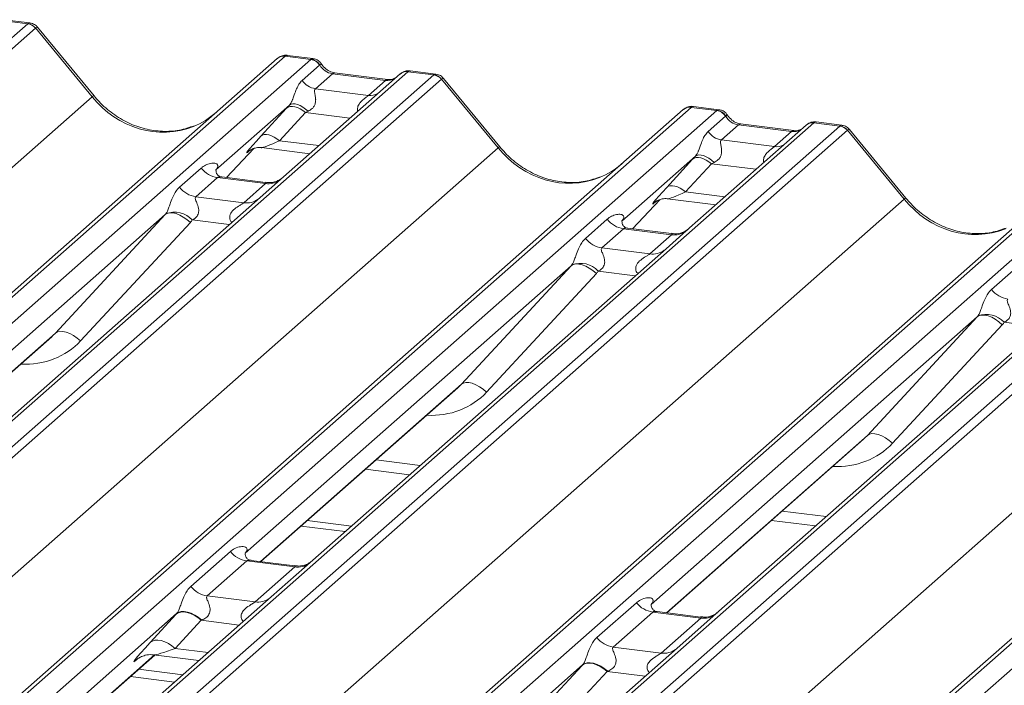
# Model space of a CAD drawing. Units: millimetres. Extents: x 5 to 415, y 5 to 292.
# Drawn here: x 308 to 315, y 132 to 137 of the extents above; entities that cross this region are included whole.
import ezdxf

# ---------------------------------------------------------------- set-up
doc = ezdxf.new("R2010")
doc.units = ezdxf.units.MM
doc.layers.add('SLD-0', color=179, linetype='Continuous')

msp = doc.modelspace()

# ---------------------------------------------------------------- linework, layer by layer
at = {"layer": 'SLD-0', "color": 179, "linetype": 'Continuous', "lineweight": 18}
for p, q in [((296.14567, 126.5432), (307.84232, 136.85868)), ((307.84232, 136.85868), (307.66639, 136.88084)), ((307.85687, 136.86466), (307.68197, 136.88669)), ((307.89524, 136.82992), (296.19858, 126.51444)), ((308.28113, 136.36109), (307.89569, 136.83028)), ((308.29448, 136.36727), (307.90992, 136.83539)), ((297.84803, 126.30663), (309.54468, 136.62211)), ((309.5976, 136.63753), (297.90094, 126.32205)), ((298.07688, 126.29989), (309.77353, 136.61537)), ((309.54468, 136.62211), (309.5451, 136.62248)), ((309.77353, 136.61537), (309.5976, 136.63753)), ((309.78795, 136.62136), (309.61305, 136.6434)), ((309.77353, 136.61537), (309.77533, 136.61683)), ((310.43522, 136.532), (298.73856, 126.21652)), ((310.3823, 136.51658), (309.58728, 135.81544)), ((309.71422, 136.47255), (309.8334, 136.57766)), ((309.92022, 136.51846), (309.80402, 136.41598)), ((309.834, 136.57816), (309.8334, 136.57766)), ((310.28258, 136.47281), (309.92022, 136.51846)), ((310.29758, 136.47873), (309.93522, 136.52439)), ((309.93602, 136.52426), (309.93522, 136.52439)), ((310.384, 136.518), (310.38128, 136.51567)), ((310.43697, 136.53348), (310.43522, 136.532)), ((310.61115, 136.50984), (310.43522, 136.532)), ((310.6257, 136.51582), (310.45079, 136.53785)), ((298.91449, 126.19436), (310.61115, 136.50984)), ((310.66406, 136.48108), (298.96741, 126.1656)), ((310.16637, 136.37033), (310.28258, 136.47281)), ((310.29758, 136.47873), (310.29651, 136.47883)), ((311.04996, 136.01225), (310.66452, 136.48144)), ((311.06331, 136.01843), (310.67875, 136.48655)), ((309.80402, 136.41598), (310.16637, 136.37033)), ((296.59998, 126.05929), (308.28113, 136.36109)), ((300.61685, 125.95779), (312.31351, 136.27327)), ((312.36642, 136.28869), (300.66977, 125.97321)), ((300.8457, 125.95105), (312.54236, 136.26653)), ((309.62688, 136.30435), (309.12552, 135.86219)), ((309.4317, 136.09204), (309.60815, 136.28406)), ((309.73615, 136.2533), (309.5597, 136.06128)), ((309.61881, 136.29101), (309.60815, 136.28406)), ((309.63204, 136.29487), (309.61881, 136.29101)), ((309.63702, 136.31039), (309.62688, 136.30435)), ((309.64739, 136.2955), (309.63204, 136.29487)), ((309.64998, 136.31308), (309.63702, 136.31039)), ((309.66435, 136.29288), (309.64739, 136.2955)), ((309.6653, 136.31234), (309.64998, 136.31308)), ((309.68232, 136.2871), (309.66435, 136.29288)), ((309.68239, 136.30817), (309.6653, 136.31234)), ((309.70069, 136.27837), (309.68232, 136.2871)), ((309.70062, 136.30075), (309.68239, 136.30817)), ((309.7193, 136.29034), (309.70062, 136.30075)), ((309.71884, 136.26697), (309.70069, 136.27837)), ((309.73615, 136.2533), (309.71884, 136.26697)), ((309.73775, 136.27733), (309.7193, 136.29034)), ((309.75527, 136.26222), (309.73775, 136.27733)), ((312.31351, 136.27327), (312.31393, 136.27364)), ((312.54236, 136.26653), (312.36642, 136.28869)), ((312.55678, 136.27252), (312.38187, 136.29456)), ((312.54236, 136.26653), (312.54416, 136.26799)), ((313.20404, 136.18316), (301.50739, 125.86768)), ((312.48304, 136.12371), (312.60222, 136.22882)), ((312.60283, 136.22932), (312.60222, 136.22882)), ((313.2058, 136.18464), (313.20404, 136.18316)), ((313.37998, 136.161), (313.20404, 136.18316)), ((313.39453, 136.16698), (313.21962, 136.18901)), ((301.68332, 125.84552), (313.37998, 136.161)), ((313.43289, 136.13224), (301.73624, 125.81676)), ((313.15113, 136.16774), (312.35611, 135.4666)), ((312.68905, 136.16963), (312.57284, 136.06714)), ((313.0514, 136.12397), (312.68905, 136.16963)), ((313.0664, 136.1299), (312.70405, 136.17555)), ((312.70484, 136.17542), (312.70405, 136.17555)), ((312.9352, 136.02149), (313.0514, 136.12397)), ((313.0664, 136.1299), (313.06533, 136.12999)), ((313.15282, 136.16916), (313.15011, 136.16683)), ((313.81878, 135.66341), (313.43334, 136.1326)), ((313.83213, 135.66959), (313.44757, 136.13771)), ((309.44235, 136.09899), (309.4317, 136.09204)), ((309.45559, 136.10284), (309.44235, 136.09899)), ((309.47094, 136.10347), (309.45559, 136.10284)), ((309.48789, 136.10085), (309.47094, 136.10347)), ((309.50587, 136.09508), (309.48789, 136.10085)), ((309.52424, 136.08634), (309.50587, 136.09508)), ((309.54239, 136.07495), (309.52424, 136.08634)), ((309.5597, 136.06128), (309.54239, 136.07495)), ((312.57284, 136.06714), (312.9352, 136.02149)), ((299.36881, 125.71045), (311.04996, 136.01225)), ((309.19915, 135.80993), (309.38487, 136.00799)), ((309.35715, 135.99544), (309.35356, 135.99179)), ((309.43672, 136.01392), (309.76538, 135.97251)), ((303.38568, 125.60895), (315.08233, 135.92443)), ((315.13525, 135.93985), (303.4386, 125.62437)), ((303.61453, 125.60221), (315.31118, 135.91769)), ((312.3957, 135.95551), (311.89434, 135.51335)), ((312.20052, 135.7432), (312.37698, 135.93522)), ((312.38763, 135.94217), (312.37698, 135.93522)), ((312.40087, 135.94603), (312.38763, 135.94217)), ((312.40584, 135.96155), (312.3957, 135.95551)), ((312.41622, 135.94666), (312.40087, 135.94603)), ((312.41881, 135.96424), (312.40584, 135.96155)), ((312.43317, 135.94404), (312.41622, 135.94666)), ((312.43413, 135.9635), (312.41881, 135.96424)), ((312.45114, 135.93826), (312.43317, 135.94404)), ((312.45122, 135.95933), (312.43413, 135.9635)), ((312.46952, 135.92953), (312.45114, 135.93826)), ((312.46945, 135.95191), (312.45122, 135.95933)), ((312.48813, 135.9415), (312.46945, 135.95191)), ((312.48767, 135.91813), (312.46952, 135.92953)), ((312.50498, 135.90446), (312.48767, 135.91813)), ((312.50658, 135.92849), (312.48813, 135.9415)), ((312.52409, 135.91338), (312.50658, 135.92849)), ((308.8773, 135.74361), (309.02547, 135.87428)), ((309.1305, 135.86809), (309.12598, 135.86329)), ((312.50498, 135.90446), (312.32853, 135.71244)), ((315.97287, 135.83432), (304.27621, 125.51884)), ((304.45215, 125.49668), (316.1488, 135.81216)), ((316.20172, 135.7834), (304.50506, 125.46792)), ((309.13703, 135.80995), (308.98886, 135.67927)), ((309.46405, 135.76874), (309.13703, 135.80995)), ((309.46475, 135.77647), (309.16584, 135.81413)), ((309.58728, 135.81544), (309.42668, 135.6738)), ((309.31588, 135.63807), (309.46405, 135.76874)), ((312.21118, 135.75015), (312.20052, 135.7432)), ((312.22441, 135.754), (312.21118, 135.75015)), ((312.23977, 135.75463), (312.22441, 135.754)), ((312.25672, 135.75201), (312.23977, 135.75463)), ((312.27469, 135.74624), (312.25672, 135.75201)), ((312.29307, 135.7375), (312.27469, 135.74624)), ((312.31122, 135.72611), (312.29307, 135.7375)), ((312.32853, 135.71244), (312.31122, 135.72611)), ((302.13764, 125.36161), (313.81878, 135.66341)), ((309.42668, 135.6738), (307.0178, 133.54937)), ((308.98886, 135.67927), (309.31588, 135.63807)), ((311.96798, 135.46109), (312.1537, 135.65915)), ((312.12239, 135.64295), (312.12901, 135.64939)), ((312.20554, 135.66508), (312.53421, 135.62367)), ((317.90408, 135.59102), (306.20742, 125.27554)), ((306.15451, 125.26011), (317.85116, 135.57559)), ((306.38336, 125.25337), (318.08001, 135.56885)), ((308.78035, 135.55778), (306.55579, 133.5959)), ((308.03152, 134.74914), (308.78035, 135.55778)), ((308.79399, 135.56604), (308.78035, 135.55778)), ((308.81135, 135.5699), (308.79399, 135.56604)), ((308.83179, 135.56921), (308.81135, 135.5699)), ((308.85455, 135.564), (308.83179, 135.56921)), ((308.87881, 135.55446), (308.85455, 135.564)), ((308.90366, 135.54094), (308.87881, 135.55446)), ((308.92819, 135.52394), (308.90366, 135.54094)), ((308.9515, 135.50409), (308.92819, 135.52394)), ((311.64613, 135.39477), (311.7943, 135.52544)), ((311.89933, 135.51925), (311.8948, 135.51445)), ((308.9515, 135.50409), (308.20266, 134.69545)), ((311.90585, 135.46111), (311.75768, 135.33043)), ((312.23287, 135.41991), (311.90585, 135.46111)), ((312.23357, 135.42763), (311.93467, 135.46529)), ((312.35611, 135.4666), (312.19551, 135.32496)), ((312.0847, 135.28923), (312.23287, 135.41991)), ((304.90646, 125.01277), (316.58761, 135.31457)), ((312.19551, 135.32496), (309.78663, 133.20053)), ((311.75768, 135.33043), (312.0847, 135.28923)), ((311.54918, 135.20894), (309.32462, 133.24706)), ((310.80034, 134.4003), (311.54918, 135.20894)), ((311.56282, 135.2172), (311.54918, 135.20894)), ((311.58018, 135.22106), (311.56282, 135.2172)), ((311.60062, 135.22037), (311.58018, 135.22106)), ((311.62338, 135.21516), (311.60062, 135.22037)), ((311.64763, 135.20562), (311.62338, 135.21516)), ((311.67248, 135.1921), (311.64763, 135.20562)), ((311.69701, 135.1751), (311.67248, 135.1921)), ((311.72032, 135.15525), (311.69701, 135.1751)), ((314.41495, 135.04593), (314.56313, 135.1766)), ((311.72032, 135.15525), (310.97148, 134.34661)), ((314.96433, 134.97612), (312.55546, 132.85169)), ((314.31801, 134.8601), (312.09344, 132.89822)), ((313.56917, 134.05146), (314.31801, 134.8601)), ((314.33165, 134.86837), (314.31801, 134.8601)), ((314.34901, 134.87222), (314.33165, 134.86837)), ((314.36944, 134.87153), (314.34901, 134.87222)), ((314.39221, 134.86632), (314.36944, 134.87153)), ((314.41646, 134.85678), (314.39221, 134.86632)), ((314.44131, 134.84326), (314.41646, 134.85678)), ((314.46584, 134.82626), (314.44131, 134.84326)), ((314.48915, 134.80641), (313.74031, 133.99777)), ((314.48915, 134.80641), (314.46584, 134.82626)), ((306.66287, 133.53968), (308.00581, 134.72404)), ((308.04516, 134.7574), (308.03152, 134.74914)), ((308.06251, 134.76126), (308.04516, 134.7574)), ((308.08295, 134.76057), (308.06251, 134.76126)), ((308.10572, 134.75536), (308.08295, 134.76057)), ((308.12997, 134.74582), (308.10572, 134.75536)), ((308.15482, 134.7323), (308.12997, 134.74582)), ((308.17935, 134.7153), (308.15482, 134.7323)), ((308.20266, 134.69545), (308.17935, 134.7153)), ((309.4317, 133.19084), (310.77464, 134.3752)), ((310.81398, 134.40856), (310.80034, 134.4003)), ((310.83134, 134.41242), (310.81398, 134.40856)), ((310.85178, 134.41173), (310.83134, 134.41242)), ((310.87454, 134.40652), (310.85178, 134.41173)), ((310.89879, 134.39698), (310.87454, 134.40652)), ((310.92364, 134.38346), (310.89879, 134.39698)), ((310.94817, 134.36646), (310.92364, 134.38346)), ((310.97148, 134.34661), (310.94817, 134.36646)), ((313.58281, 134.05972), (313.56917, 134.05146)), ((313.60017, 134.06358), (313.58281, 134.05972)), ((313.6206, 134.06289), (313.60017, 134.06358)), ((313.64337, 134.05768), (313.6206, 134.06289)), ((313.66762, 134.04814), (313.64337, 134.05768)), ((313.69247, 134.03462), (313.66762, 134.04814)), ((313.717, 134.01762), (313.69247, 134.03462)), ((312.20053, 132.842), (313.54347, 134.02636)), ((313.74031, 133.99777), (313.717, 134.01762)), ((310.14599, 133.82079), (310.44694, 133.78287)), ((309.70653, 133.43321), (310.00747, 133.3953)), ((309.74895, 133.47063), (310.0499, 133.43271)), ((312.91482, 133.47195), (313.21577, 133.43403)), ((308.95473, 133.02118), (309.22482, 133.25937)), ((309.33637, 133.19504), (309.06629, 132.95685)), ((309.66339, 133.15384), (309.33637, 133.19504)), ((309.66409, 133.16156), (309.36567, 133.19916)), ((309.78663, 133.20053), (309.50239, 132.94986)), ((309.39331, 132.91564), (309.66339, 133.15384)), ((309.06629, 132.95685), (309.39331, 132.91564)), ((309.50239, 132.94986), (304.86078, 128.85634)), ((311.72356, 132.67234), (311.99364, 132.91053)), ((308.85803, 132.83557), (304.39901, 128.90309)), ((308.67811, 132.63978), (308.85456, 132.8318)), ((308.86877, 132.84107), (308.85456, 132.8318)), ((308.87214, 132.84466), (308.85803, 132.83557)), ((308.88642, 132.84621), (308.86877, 132.84107)), ((308.88974, 132.84956), (308.87214, 132.84466)), ((308.90689, 132.84705), (308.88642, 132.84621)), ((308.91021, 132.85011), (308.88974, 132.84956)), ((308.92949, 132.84356), (308.90689, 132.84705)), ((308.93285, 132.8463), (308.91021, 132.85011)), ((308.95345, 132.83586), (308.92949, 132.84356)), ((308.95687, 132.83825), (308.93285, 132.8463)), ((308.97795, 132.82421), (308.95345, 132.83586)), ((308.98144, 132.82624), (308.95687, 132.83825)), ((309.00216, 132.80901), (308.97795, 132.82421)), ((309.00571, 132.81069), (308.98144, 132.82624)), ((312.1052, 132.8462), (311.83512, 132.60801)), ((312.43222, 132.805), (312.1052, 132.8462)), ((312.43292, 132.81272), (312.1345, 132.85032)), ((312.55546, 132.85169), (312.27122, 132.60102)), ((309.02523, 132.79079), (308.84878, 132.59877)), ((309.02523, 132.79079), (309.00216, 132.80901)), ((309.02883, 132.79214), (309.00571, 132.81069)), ((312.16214, 132.56681), (312.43222, 132.805)), ((308.69232, 132.64904), (308.67811, 132.63978)), ((308.70996, 132.65418), (308.69232, 132.64904)), ((308.73044, 132.65502), (308.70996, 132.65418)), ((308.75304, 132.65153), (308.73044, 132.65502)), ((308.777, 132.64383), (308.75304, 132.65153)), ((308.8015, 132.63219), (308.777, 132.64383)), ((308.8257, 132.61699), (308.8015, 132.63219)), ((312.27122, 132.60102), (307.62961, 128.5075)), ((308.7008, 132.55455), (309.00999, 132.5156)), ((308.84878, 132.59877), (308.8257, 132.61699)), ((311.83512, 132.60801), (312.16214, 132.56681)), ((304.50585, 128.84665), (308.70904, 132.55351)), ((311.62686, 132.48673), (307.16784, 128.55425)), ((308.58695, 132.52282), (308.59578, 132.53141)), ((311.6376, 132.49223), (311.62339, 132.48296)), ((311.64097, 132.49582), (311.62686, 132.48673)), ((311.65524, 132.49737), (311.6376, 132.49223)), ((311.65856, 132.50072), (311.64097, 132.49582)), ((311.67572, 132.49821), (311.65524, 132.49737)), ((311.67904, 132.50127), (311.65856, 132.50072)), ((311.69832, 132.49472), (311.67572, 132.49821)), ((311.70168, 132.49746), (311.67904, 132.50127)), ((311.72228, 132.48702), (311.69832, 132.49472)), ((311.7257, 132.48941), (311.70168, 132.49746)), ((311.74678, 132.47537), (311.72228, 132.48702)), ((311.75027, 132.4774), (311.7257, 132.48941)), ((308.59905, 132.45651), (308.9, 132.41859)), ((311.44694, 132.29094), (311.62339, 132.48296)), ((311.79406, 132.44195), (311.61761, 132.24993)), ((311.77098, 132.46018), (311.74678, 132.47537)), ((311.77453, 132.46185), (311.75027, 132.4774)), ((311.79406, 132.44195), (311.77098, 132.46018)), ((311.79765, 132.4433), (311.77453, 132.46185)), ((308.54248, 132.40662), (308.84343, 132.3687))]:
    msp.add_line(p, q, dxfattribs=at)
at = {"layer": 'SLD-0', "color": 8, "linetype": 'Continuous', "lineweight": 18}
for p, q in [((309.92904, 136.52377), (309.92022, 136.51846)), ((309.93522, 136.52439), (309.92904, 136.52377)), ((310.2914, 136.47812), (310.28258, 136.47281)), ((310.29651, 136.47883), (310.2914, 136.47812)), ((310.04032, 136.21498), (309.73615, 136.2533)), ((312.69787, 136.17493), (312.68905, 136.16963)), ((312.70405, 136.17555), (312.69787, 136.17493)), ((313.06022, 136.12928), (313.0514, 136.12397)), ((313.06533, 136.12999), (313.06022, 136.12928)), ((309.5597, 136.06128), (309.82775, 136.02751)), ((309.199, 135.80995), (309.38464, 136.00792)), ((309.35889, 135.99649), (309.35356, 135.99179)), ((312.80915, 135.86614), (312.50498, 135.90446)), ((312.32853, 135.71244), (312.59657, 135.67867)), ((311.96783, 135.46111), (312.15346, 135.65908)), ((312.12772, 135.64765), (312.12239, 135.64295)), ((309.21689, 135.48878), (308.96499, 135.52052)), ((311.98571, 135.13994), (311.73382, 135.17168)), ((314.75454, 134.7911), (314.50264, 134.82284)), ((306.66046, 133.53998), (308.03152, 134.74914)), ((309.42928, 133.19114), (310.80034, 134.4003)), ((312.19811, 132.8423), (313.56917, 134.05146)), ((310.21775, 133.88407), (310.5187, 133.84615)), ((312.98658, 133.53523), (313.28752, 133.49731)), ((309.28493, 132.75807), (309.02523, 132.79079)), ((308.84878, 132.59877), (309.07235, 132.5706)), ((304.50343, 128.84695), (308.70662, 132.55382)), ((308.59093, 132.52633), (308.58695, 132.52282)), ((312.05375, 132.40923), (311.79406, 132.44195))]:
    msp.add_line(p, q, dxfattribs=at)
at = {"layer": 'SLD-0', "color": 179, "linetype": 'Continuous', "lineweight": 18}
for centre, radius, start, end in [((307.83049, 136.77384), 0.08566, 40.895791, 82.058156), ((307.83099, 136.77677), 0.08396, 39.593999, 81.334257), ((309.58813, 136.57152), 0.06669, 81.841587, 130.661207), ((309.59006, 136.57041), 0.06879, 82.627645, 130.810808), ((309.76128, 136.52955), 0.08669, 33.707136, 81.875866), ((309.76223, 136.53311), 0.08474, 32.109497, 81.102375), ((310.42825, 136.46477), 0.06926, 82.763885, 129.737753), ((309.82239, 136.54471), 0.13004, 213.707136, 261.875866), ((310.59931, 136.425), 0.08566, 40.895791, 82.058156), ((310.59982, 136.42793), 0.08396, 39.593999, 81.334257), ((312.35696, 136.22268), 0.06669, 81.841587, 130.661207), ((312.35888, 136.22157), 0.06879, 82.627645, 130.810808), ((312.53011, 136.18071), 0.08669, 33.707136, 81.875866), ((312.53105, 136.18427), 0.08474, 32.109497, 81.102375), ((313.19707, 136.11593), 0.06926, 82.763885, 129.737753), ((312.59122, 136.19587), 0.13004, 213.707136, 261.875866), ((313.36814, 136.07616), 0.08566, 40.895791, 82.058156), ((313.36865, 136.07909), 0.08396, 39.593999, 81.334257), ((309.16104, 135.98046), 0.1722, 218.068909, 261.983803), ((309.01287, 135.84979), 0.1722, 218.068909, 261.983803), ((308.84364, 135.40961), 0.16439, 42.423523, 111.043556), ((311.92987, 135.63162), 0.1722, 218.068909, 261.983803), ((311.7817, 135.50095), 0.1722, 218.068909, 261.983803), ((311.61247, 135.06078), 0.16439, 42.423523, 111.043556), ((314.55052, 135.15211), 0.1722, 218.068909, 261.983803), ((314.38129, 134.71194), 0.16439, 42.423523, 111.043556), ((309.36039, 133.36555), 0.1722, 218.068909, 261.983803), ((309.0903, 133.12736), 0.1722, 218.068909, 261.983803), ((312.12921, 133.01672), 0.1722, 218.068909, 261.983803), ((311.85913, 132.77852), 0.1722, 218.068909, 261.983803)]:
    msp.add_arc(centre, radius, start, end, dxfattribs=at)
at = {"layer": 'SLD-0', "color": 8, "linetype": 'Continuous', "lineweight": 18}
for centre, radius, start, end in [((310.42564, 136.46637), 0.06632, 81.699284, 130.80351), ((310.18036, 136.47145), 0.10208, 262.120357, 299.058871), ((308.29508, 136.34849), 0.0188, 91.878842, 137.912896), ((313.19447, 136.11754), 0.06632, 81.699284, 130.80351), ((311.06391, 135.99965), 0.0188, 91.878842, 137.912896), ((312.94919, 136.12261), 0.10208, 262.120357, 299.058871), ((309.48299, 135.9014), 0.134, 261.872549, 305.155673), ((309.33484, 135.7705), 0.13378, 261.851592, 306.41352), ((313.83273, 135.65081), 0.0188, 91.878842, 137.912896), ((312.25182, 135.55256), 0.134, 261.872549, 305.155673), ((312.10366, 135.42166), 0.13378, 261.851592, 306.41352), ((309.68201, 133.28763), 0.13508, 262.078208, 306.186904), ((309.41193, 133.04944), 0.13508, 262.078208, 306.186904), ((312.45084, 132.93879), 0.13508, 262.078208, 306.186904), ((312.18075, 132.7006), 0.13508, 262.078208, 306.186904)]:
    msp.add_arc(centre, radius, start, end, dxfattribs=at)
at = {"layer": 'SLD-0', "color": 179, "linetype": 'Continuous', "lineweight": 18}
for centre, major_axis, ratio, start_param, end_param in [((307.87974, 136.74083), (-0.02733, 0.12316), 0.4021298, 0.1876688, 0.2184083), ((307.93265, 136.78749), (-0.03742, 0.04243), 0.3333333, 6.2524458, 6.2831853), ((309.56018, 136.52911), (0.05156, 0.11422), 0.2037766, 0.3932915, 0.424031), ((309.92914, 136.63947), (-0.02666, 0.11935), 0.9166501, 1.8962061, 2.8232815), ((310.64857, 136.39199), (-0.02733, 0.12316), 0.4021298, 0.1876688, 0.2184083), ((310.70148, 136.43865), (-0.03742, 0.04243), 0.3333333, 6.2524458, 6.2831853), ((308.72442, 136.75204), (-0.28732, 0.57583), 0.9134149, 3.0679172, 3.3798879), ((309.71839, 136.38635), (0.20647, 0.2158), 0.0346325, 1.9934981, 2.0974605), ((309.80438, 136.3028), (0.19298, 0.09597), 0.0700816, 4.3164007, 4.4203631), ((312.32901, 136.18027), (0.05156, 0.11422), 0.2037766, 0.3932915, 0.424031), ((312.69797, 136.29063), (-0.02666, 0.11935), 0.9166501, 1.8962061, 2.8232815), ((313.41739, 136.04315), (-0.02733, 0.12316), 0.4021298, 0.1876688, 0.2184083), ((313.47031, 136.08981), (-0.03742, 0.04243), 0.3333333, 6.2524458, 6.2831853), ((309.54194, 136.19433), (0.20647, 0.2158), 0.0346325, 2.0974605, 3.5286305), ((312.48722, 136.03751), (0.20647, 0.2158), 0.0346325, 1.9934981, 2.0974605), ((312.57321, 135.95396), (0.19298, 0.09597), 0.0700816, 4.3164007, 4.4203631), ((309.07105, 135.92041), (-0.02939, 0.07523), 0.9167705, 3.5520713, 3.6545389), ((311.49325, 136.4032), (-0.28732, 0.57583), 0.9134149, 3.0679172, 3.3798879), ((312.31077, 135.84549), (0.20647, 0.2158), 0.0346325, 2.0974605, 3.5286305), ((308.72017, 135.61097), (0.06224, -0.05081), 0.822402, 6.2356576, 6.3381252), ((308.77666, 135.66868), (0.17084, -0.16877), 0.863409, 0.027867, 0.1303346), ((311.83988, 135.57157), (-0.02939, 0.07523), 0.9167705, 3.5520713, 3.6545389), ((311.489, 135.26213), (0.06224, -0.05081), 0.822402, 6.2356576, 6.3381252), ((311.54549, 135.31984), (0.17084, -0.16877), 0.863409, 0.027867, 0.1303346), ((314.25782, 134.91329), (0.06224, -0.05081), 0.822402, 6.2356576, 6.3381252), ((314.31431, 134.971), (0.17084, -0.16877), 0.863409, 0.027867, 0.1303346), ((307.67994, 135.07665), (0.34823, -0.33107), 0.8568657, 6.2078067, 6.2950732), ((310.44877, 134.72781), (0.34823, -0.33107), 0.8568657, 6.2078067, 6.2950732), ((313.21759, 134.37897), (0.34823, -0.33107), 0.8568657, 6.2078067, 6.2950732), ((308.98318, 132.95114), (0.24088, 0.25177), 0.0346325, 2.0805312, 2.0974605), ((309.09783, 132.83973), (0.22372, 0.09161), 0.0786774, 4.3498573, 4.3667866), ((308.80673, 132.75912), (0.24088, 0.25177), 0.0346325, 2.0974605, 3.5286305), ((311.75201, 132.6023), (0.24088, 0.25177), 0.0346325, 2.0805312, 2.0974605), ((311.86666, 132.49089), (0.22372, 0.09161), 0.0786774, 4.3498573, 4.3667866)]:
    msp.add_ellipse(centre, major_axis=major_axis, ratio=ratio, start_param=start_param, end_param=end_param, dxfattribs=at)
at = {"layer": 'SLD-0', "color": 8, "linetype": 'Continuous', "lineweight": 18}
for centre, major_axis, ratio, start_param, end_param in [((307.82682, 136.74749), (0.03148, 0.11688), 0.2949905, 0.0428686, 0.371514), ((307.82682, 136.74749), (0.08294, 0.08806), 0.1195764, 6.2678491, 6.7598777), ((309.6131, 136.52244), (-0.00233, 0.12108), 0.3598817, 6.2308324, 6.56146), ((310.59565, 136.39865), (0.03148, 0.11688), 0.2949905, 0.0428686, 0.371514), ((310.29149, 136.59382), (-0.02666, 0.11935), 0.9166501, 2.8232815, 3.3981516), ((310.59565, 136.39865), (0.08294, 0.08806), 0.1195764, 6.2678491, 6.7598777), ((308.72442, 136.75204), (-0.28732, 0.57583), 0.9134149, 1.8090915, 3.0679172), ((312.38192, 136.1736), (-0.00233, 0.12108), 0.3598817, 6.2308324, 6.56146), ((313.06032, 136.24498), (-0.02666, 0.11935), 0.9166501, 2.8232815, 3.3981516), ((313.36448, 136.04981), (0.03148, 0.11688), 0.2949905, 0.0428686, 0.371514), ((313.36448, 136.04981), (0.08294, 0.08806), 0.1195764, 6.2678491, 6.7598777), ((309.62793, 136.11077), (0.19298, 0.09597), 0.0700816, 3.2465978, 4.3164007), ((311.49325, 136.4032), (-0.28732, 0.57583), 0.9134149, 1.8090915, 3.0679172), ((312.39676, 135.76193), (0.19298, 0.09597), 0.0700816, 3.2465978, 4.3164007), ((314.26207, 136.05436), (-0.28732, 0.57583), 0.9134149, 1.8090915, 3.0679172), ((307.73643, 135.13436), (0.45558, -0.45005), 0.863409, 5.5151521, 6.3110523), ((310.50526, 134.78552), (0.45558, -0.45005), 0.863409, 5.5151521, 6.3110523), ((313.27408, 134.43668), (0.45558, -0.45005), 0.863409, 5.5151521, 6.3110523), ((308.92138, 132.64771), (0.22372, 0.09161), 0.0786774, 3.2800544, 4.3498573)]:
    msp.add_ellipse(centre, major_axis=major_axis, ratio=ratio, start_param=start_param, end_param=end_param, dxfattribs=at)
at = {"layer": 'SLD-0', "color": 179, "linetype": 'Continuous', "lineweight": 18}
for points, knots in [([(307.90921, 136.83427), (307.90668, 136.8378), (307.89839, 136.84938), (307.87927, 136.86053), (307.86292, 136.86279), (307.85637, 136.86369)], [0, 0, 0, 0, 0.2080952, 0.6830732, 1, 1, 1, 1]), ([(309.61424, 136.64258), (309.61283, 136.64299), (309.60141, 136.6463), (309.57789, 136.64202), (309.55655, 136.63214), (309.54675, 136.62387), (309.5451, 136.62248)], [0, 0, 0, 0, 0.0598176, 0.4821049, 0.9125045, 1, 1, 1, 1]), ([(309.84577, 136.5835), (309.84213, 136.5891), (309.83311, 136.60297), (309.81203, 136.61657), (309.79504, 136.61935), (309.78779, 136.62054)], [0, 0, 0, 0, 0.279498, 0.6924598, 1, 1, 1, 1]), ([(309.93522, 136.52439), (309.92946, 136.52541), (309.91263, 136.5284), (309.88285, 136.5431), (309.8586, 136.566), (309.84803, 136.58208), (309.84556, 136.58584)], [0, 0, 0, 0, 0.1796488, 0.5239587, 0.8885306, 1, 1, 1, 1]), ([(310.45078, 136.53662), (310.44717, 136.5374), (310.43338, 136.5404), (310.40756, 136.53468), (310.39039, 136.52211), (310.38168, 136.51573)], [0, 0, 0, 0, 0.1487439, 0.5682238, 1, 1, 1, 1]), ([(309.62688, 136.30435), (309.62974, 136.30783), (309.63389, 136.31288), (309.64076, 136.32461), (309.64574, 136.33519), (309.65326, 136.35351), (309.66333, 136.38202), (309.67562, 136.41569), (309.69157, 136.44865), (309.70643, 136.46433), (309.71422, 136.47255)], [0, 0, 0, 0, 0.0534522, 0.0774432, 0.14507, 0.1741181, 0.2978161, 0.5222458, 0.7494416, 1, 1, 1, 1]), ([(310.3433, 136.48771), (310.33773, 136.4844), (310.32486, 136.47674), (310.30744, 136.47801), (310.29758, 136.47873)], [0, 0, 0, 0, 0.4336902, 1, 1, 1, 1]), ([(310.67804, 136.48543), (310.67551, 136.48896), (310.66722, 136.50054), (310.6481, 136.51169), (310.63174, 136.51395), (310.6252, 136.51485)], [0, 0, 0, 0, 0.2080952, 0.6830732, 1, 1, 1, 1]), ([(309.80402, 136.41598), (309.80174, 136.41273), (309.79847, 136.40804), (309.79832, 136.39402), (309.80233, 136.3749), (309.80624, 136.35166), (309.80621, 136.33161), (309.80452, 136.31904), (309.799, 136.30239), (309.7918, 136.29044), (309.77704, 136.27432), (309.76491, 136.26758), (309.75527, 136.26222)], [0, 0, 0, 0, 0.11713089, 0.16902945, 0.34558823, 0.50760155, 0.54676865, 0.64037193, 0.68151133, 0.78725717, 0.83085064, 1, 1, 1, 1]), ([(308.9786, 136.16352), (308.94505, 136.152), (308.87552, 136.1281), (308.76095, 136.12178), (308.64299, 136.13819), (308.52805, 136.1792), (308.42126, 136.24263), (308.34446, 136.30913), (308.30572, 136.35418), (308.29448, 136.36727)], [0, 0, 0, 0, 0.1484843, 0.3077445, 0.4660301, 0.623339, 0.7799255, 0.9361054, 1, 1, 1, 1]), ([(312.38307, 136.29374), (312.38165, 136.29416), (312.37024, 136.29746), (312.34672, 136.29318), (312.32538, 136.2833), (312.31558, 136.27503), (312.31393, 136.27364)], [0, 0, 0, 0, 0.0598176, 0.4821049, 0.9125045, 1, 1, 1, 1]), ([(312.61459, 136.23466), (312.61095, 136.24026), (312.60194, 136.25413), (312.58086, 136.26773), (312.56387, 136.27051), (312.55662, 136.2717)], [0, 0, 0, 0, 0.279498, 0.6924598, 1, 1, 1, 1]), ([(312.70405, 136.17555), (312.69828, 136.17657), (312.68146, 136.17956), (312.65168, 136.19426), (312.62743, 136.21716), (312.61686, 136.23324), (312.61439, 136.237)], [0, 0, 0, 0, 0.1796488, 0.5239587, 0.8885306, 1, 1, 1, 1]), ([(313.21961, 136.18778), (313.216, 136.18856), (313.2022, 136.19156), (313.17639, 136.18584), (313.15922, 136.17327), (313.15051, 136.16689)], [0, 0, 0, 0, 0.14874394, 0.56822381, 1, 1, 1, 1]), ([(312.3957, 135.95551), (312.39857, 135.95899), (312.40272, 135.96404), (312.40959, 135.97577), (312.41456, 135.98635), (312.42208, 136.00467), (312.43215, 136.03318), (312.44444, 136.06685), (312.4604, 136.09981), (312.47525, 136.11549), (312.48304, 136.12371)], [0, 0, 0, 0, 0.05345219, 0.07744321, 0.14507001, 0.17411815, 0.29781609, 0.52224583, 0.74944161, 1, 1, 1, 1]), ([(313.11213, 136.13888), (313.10655, 136.13556), (313.09369, 136.1279), (313.07627, 136.12917), (313.0664, 136.1299)], [0, 0, 0, 0, 0.4336902, 1, 1, 1, 1]), ([(313.44686, 136.13659), (313.44434, 136.14012), (313.43604, 136.1517), (313.41692, 136.16285), (313.40057, 136.16511), (313.39402, 136.16601)], [0, 0, 0, 0, 0.2080952, 0.6830732, 1, 1, 1, 1]), ([(312.57284, 136.06714), (312.57057, 136.06389), (312.56729, 136.05921), (312.56715, 136.04518), (312.57116, 136.02606), (312.57507, 136.00282), (312.57504, 135.98277), (312.57335, 135.9702), (312.56783, 135.95355), (312.56063, 135.9416), (312.54587, 135.92548), (312.53374, 135.91874), (312.52409, 135.91338)], [0, 0, 0, 0, 0.1171309, 0.1690295, 0.3455882, 0.5076016, 0.5467687, 0.6403719, 0.6815113, 0.7872572, 0.8308506, 1, 1, 1, 1]), ([(309.35493, 135.99374), (309.35493, 135.99374), (309.354, 135.99296), (309.35629, 135.99488), (309.36245, 135.9989), (309.37684, 136.00678), (309.40209, 136.01406), (309.42552, 136.01718), (309.43741, 136.01353), (309.43831, 136.01325)], [0, 0, 0, 0, 0.0000734, 0.154516, 0.2615873, 0.3949325, 0.6694228, 0.9749935, 1, 1, 1, 1]), ([(311.74742, 135.81469), (311.71387, 135.80316), (311.64434, 135.77926), (311.52978, 135.77294), (311.41181, 135.78935), (311.29688, 135.83036), (311.19008, 135.89379), (311.11328, 135.96029), (311.07455, 136.00534), (311.06331, 136.01843)], [0, 0, 0, 0, 0.14848426, 0.30774447, 0.46603006, 0.62333899, 0.77992554, 0.93610536, 1, 1, 1, 1]), ([(309.02547, 135.87428), (309.02791, 135.87634), (309.03939, 135.88604), (309.06314, 135.89964), (309.09567, 135.90907), (309.12164, 135.9087), (309.13519, 135.90102), (309.139, 135.89221), (309.13888, 135.88452), (309.13608, 135.87621), (309.13223, 135.87061), (309.1305, 135.86809)], [0, 0, 0, 0, 0.0634524, 0.2993938, 0.5389852, 0.7349218, 0.8457839, 0.8938147, 0.9309126, 0.9690038, 1, 1, 1, 1]), ([(309.16654, 135.81457), (309.16507, 135.81458), (309.15509, 135.8147), (309.14747, 135.82034), (309.13239, 135.8281), (309.12492, 135.85871), (309.12676, 135.86346), (309.12729, 135.86485)], [0, 0, 0, 0, 0.0349354, 0.237462, 0.531089, 0.8632888, 1, 1, 1, 1]), ([(309.57546, 135.80448), (309.57557, 135.80457), (309.57584, 135.80477), (309.57076, 135.80092), (309.55833, 135.79295), (309.53031, 135.7804), (309.49633, 135.77204), (309.47242, 135.77727), (309.46537, 135.77882)], [0, 0, 0, 0, 0.07675951, 0.17415061, 0.29131795, 0.49169711, 0.84992352, 1, 1, 1, 1]), ([(308.78461, 135.56304), (308.78468, 135.56315), (308.78669, 135.56599), (308.79019, 135.5718), (308.79561, 135.58291), (308.80071, 135.59529), (308.80838, 135.6158), (308.81936, 135.64728), (308.83336, 135.68246), (308.85176, 135.71724), (308.86849, 135.73451), (308.8773, 135.74361)], [0, 0, 0, 0, 0.0014845, 0.0396751, 0.0693315, 0.1173314, 0.1645763, 0.2945557, 0.5240082, 0.7492793, 1, 1, 1, 1]), ([(308.98886, 135.67927), (308.98712, 135.67671), (308.98406, 135.67218), (308.98633, 135.65856), (308.99568, 135.63704), (309.00677, 135.60911), (309.00905, 135.58402), (309.00717, 135.568), (309.00189, 135.55351), (308.99032, 135.53718), (308.9774, 135.52728), (308.9676, 135.52185), (308.96523, 135.52064), (308.96499, 135.52052)], [0, 0, 0, 0, 0.0909668, 0.161129, 0.3371756, 0.5457335, 0.6288972, 0.6839246, 0.7593195, 0.8302457, 0.9596202, 0.9958517, 1, 1, 1, 1]), ([(312.12375, 135.6449), (312.12375, 135.6449), (312.12283, 135.64412), (312.12511, 135.64604), (312.13127, 135.65006), (312.14566, 135.65795), (312.17092, 135.66522), (312.19431, 135.66834), (312.20617, 135.66471), (312.20703, 135.66444)], [0, 0, 0, 0, 0.0000734, 0.1546627, 0.2618355, 0.3953073, 0.670058, 0.9759187, 1, 1, 1, 1]), ([(314.51625, 135.46585), (314.4827, 135.45432), (314.41317, 135.43042), (314.29861, 135.4241), (314.18064, 135.44051), (314.06571, 135.48152), (313.95891, 135.54495), (313.88211, 135.61145), (313.84338, 135.65651), (313.83213, 135.66959)], [0, 0, 0, 0, 0.1484843, 0.3077445, 0.4660301, 0.623339, 0.7799255, 0.9361054, 1, 1, 1, 1]), ([(311.7943, 135.52544), (311.79673, 135.5275), (311.80822, 135.5372), (311.83196, 135.5508), (311.86449, 135.56023), (311.89047, 135.55986), (311.90402, 135.55218), (311.90782, 135.54337), (311.90771, 135.53568), (311.90491, 135.52737), (311.90106, 135.52177), (311.89933, 135.51925)], [0, 0, 0, 0, 0.0634524, 0.2993938, 0.5389852, 0.7349218, 0.8457839, 0.8938147, 0.9309126, 0.9690038, 1, 1, 1, 1]), ([(311.93537, 135.46573), (311.9339, 135.46574), (311.92391, 135.46586), (311.91629, 135.4715), (311.90122, 135.47926), (311.89375, 135.50987), (311.89558, 135.51462), (311.89612, 135.51601)], [0, 0, 0, 0, 0.0349354, 0.237462, 0.53108904, 0.86328881, 1, 1, 1, 1]), ([(312.34428, 135.45564), (312.3444, 135.45573), (312.34467, 135.45593), (312.33959, 135.45208), (312.32715, 135.44411), (312.29913, 135.43156), (312.26516, 135.4232), (312.24125, 135.42843), (312.23419, 135.42998)], [0, 0, 0, 0, 0.0767595, 0.1741506, 0.2913179, 0.4916971, 0.8499235, 1, 1, 1, 1]), ([(311.55344, 135.2142), (311.55351, 135.21431), (311.55552, 135.21715), (311.55902, 135.22296), (311.56444, 135.23407), (311.56954, 135.24645), (311.5772, 135.26696), (311.58818, 135.29844), (311.60219, 135.33362), (311.62058, 135.3684), (311.63732, 135.38567), (311.64613, 135.39477)], [0, 0, 0, 0, 0.0014845, 0.0396751, 0.0693315, 0.1173314, 0.1645763, 0.2945557, 0.5240082, 0.7492793, 1, 1, 1, 1]), ([(311.75768, 135.33043), (311.75595, 135.32787), (311.75288, 135.32334), (311.75516, 135.30972), (311.76451, 135.2882), (311.77559, 135.26028), (311.77787, 135.23518), (311.776, 135.21916), (311.77072, 135.20467), (311.75915, 135.18835), (311.74623, 135.17844), (311.73643, 135.17301), (311.73406, 135.1718), (311.73382, 135.17168)], [0, 0, 0, 0, 0.0909668, 0.161129, 0.3371756, 0.5457335, 0.6288972, 0.6839246, 0.7593195, 0.8302457, 0.9596202, 0.9958517, 1, 1, 1, 1]), ([(314.32226, 134.86537), (314.32234, 134.86547), (314.32435, 134.86831), (314.32785, 134.87412), (314.33326, 134.88523), (314.33837, 134.89761), (314.34603, 134.91812), (314.35701, 134.9496), (314.37102, 134.98478), (314.38941, 135.01956), (314.40614, 135.03683), (314.41495, 135.04593)], [0, 0, 0, 0, 0.0014845, 0.0396751, 0.0693315, 0.1173314, 0.1645763, 0.2945557, 0.5240082, 0.7492793, 1, 1, 1, 1]), ([(314.52651, 134.98159), (314.52478, 134.97903), (314.52171, 134.9745), (314.52399, 134.96089), (314.53334, 134.93936), (314.54442, 134.91144), (314.5467, 134.88634), (314.54483, 134.87032), (314.53955, 134.85583), (314.52797, 134.83951), (314.51506, 134.8296), (314.50526, 134.82417), (314.50289, 134.82296), (314.50264, 134.82284)], [0, 0, 0, 0, 0.0909668, 0.161129, 0.3371756, 0.5457335, 0.6288972, 0.6839246, 0.7593195, 0.8302457, 0.9596202, 0.9958517, 1, 1, 1, 1]), ([(309.22482, 133.25937), (309.22844, 133.26237), (309.24349, 133.27482), (309.2728, 133.28917), (309.30632, 133.29521), (309.32795, 133.291), (309.3373, 133.28257), (309.33865, 133.27241), (309.33648, 133.26373), (309.33158, 133.25492), (309.32676, 133.24948), (309.32462, 133.24706)], [0, 0, 0, 0, 0.0912985, 0.379134, 0.6216483, 0.7560163, 0.8542497, 0.8966858, 0.9316659, 0.9695814, 1, 1, 1, 1]), ([(309.3663, 133.19966), (309.3646, 133.19968), (309.35438, 133.19983), (309.34574, 133.20558), (309.33166, 133.21549), (309.32254, 133.24113), (309.32808, 133.25266), (309.32677, 133.25069), (309.32674, 133.25064)], [0, 0, 0, 0, 0.04066482, 0.24543593, 0.54401333, 0.84739572, 0.99573961, 1, 1, 1, 1]), ([(309.7749, 133.18964), (309.77504, 133.18976), (309.77542, 133.19007), (309.77143, 133.18697), (309.76081, 133.17991), (309.73412, 133.16684), (309.6991, 133.15718), (309.67295, 133.16237), (309.66465, 133.16401)], [0, 0, 0, 0, 0.0588704, 0.1564922, 0.2663266, 0.4464403, 0.824304, 1, 1, 1, 1]), ([(308.85803, 132.83557), (308.85945, 132.83727), (308.86281, 132.84131), (308.86762, 132.84937), (308.87302, 132.86042), (308.87813, 132.87282), (308.8858, 132.89334), (308.89679, 132.92486), (308.9108, 132.96003), (308.92919, 132.99482), (308.94592, 133.01209), (308.95473, 133.02118)], [0, 0, 0, 0, 0.02695, 0.0640112, 0.0930673, 0.1393872, 0.1858854, 0.3125494, 0.5361492, 0.7556744, 1, 1, 1, 1]), ([(309.06629, 132.95685), (309.06456, 132.95429), (309.06149, 132.94976), (309.06377, 132.93614), (309.07312, 132.91461), (309.0842, 132.88669), (309.08648, 132.86159), (309.08461, 132.84557), (309.07933, 132.83108), (309.06623, 132.81266), (309.04842, 132.80021), (309.03364, 132.79412), (309.02883, 132.79214)], [0, 0, 0, 0, 0.0846087, 0.149867, 0.3136088, 0.5075897, 0.5849407, 0.636122, 0.7062473, 0.7722161, 0.9258737, 1, 1, 1, 1]), ([(311.99364, 132.91053), (311.99727, 132.91353), (312.01231, 132.92598), (312.04163, 132.94033), (312.07514, 132.94637), (312.09678, 132.94216), (312.10613, 132.93373), (312.10747, 132.92358), (312.1053, 132.91489), (312.10041, 132.90608), (312.09559, 132.90064), (312.09344, 132.89822)], [0, 0, 0, 0, 0.0912985, 0.379134, 0.6216483, 0.7560163, 0.8542497, 0.8966858, 0.9316659, 0.9695814, 1, 1, 1, 1]), ([(312.13512, 132.85082), (312.13343, 132.85084), (312.1232, 132.85099), (312.11456, 132.85674), (312.10049, 132.86666), (312.09136, 132.89229), (312.09691, 132.90382), (312.0956, 132.90185), (312.09556, 132.9018)], [0, 0, 0, 0, 0.0406648, 0.2454359, 0.5440133, 0.8473957, 0.9957396, 1, 1, 1, 1]), ([(312.54373, 132.8408), (312.54387, 132.84092), (312.54425, 132.84123), (312.54026, 132.83813), (312.52964, 132.83107), (312.50295, 132.818), (312.46792, 132.80834), (312.44177, 132.81353), (312.43348, 132.81517)], [0, 0, 0, 0, 0.0588704, 0.1564922, 0.2663266, 0.4464403, 0.824304, 1, 1, 1, 1]), ([(311.62686, 132.48673), (311.62827, 132.48843), (311.63164, 132.49247), (311.63644, 132.50053), (311.64184, 132.51158), (311.64696, 132.52398), (311.65462, 132.5445), (311.66561, 132.57602), (311.67962, 132.6112), (311.69802, 132.64598), (311.71475, 132.66325), (311.72356, 132.67234)], [0, 0, 0, 0, 0.02695, 0.0640112, 0.0930673, 0.1393872, 0.1858854, 0.3125494, 0.5361492, 0.7556744, 1, 1, 1, 1]), ([(308.59048, 132.52688), (308.59047, 132.52687), (308.58948, 132.52602), (308.59203, 132.52816), (308.59891, 132.53283), (308.61558, 132.5425), (308.64605, 132.55316), (308.67815, 132.55851), (308.69714, 132.55383), (308.70182, 132.55268)], [0, 0, 0, 0, 0.0016943, 0.1333577, 0.2325284, 0.3549994, 0.6037611, 0.9023194, 1, 1, 1, 1]), ([(311.83512, 132.60801), (311.83338, 132.60545), (311.83032, 132.60092), (311.83259, 132.5873), (311.84194, 132.56577), (311.85303, 132.53785), (311.85531, 132.51276), (311.85343, 132.49673), (311.84816, 132.48224), (311.83506, 132.46382), (311.81724, 132.45137), (311.80246, 132.44528), (311.79765, 132.4433)], [0, 0, 0, 0, 0.0846087, 0.149867, 0.3136088, 0.5075897, 0.5849407, 0.636122, 0.7062473, 0.7722161, 0.9258737, 1, 1, 1, 1])]:
    msp.add_open_spline(points, degree=3, knots=knots, dxfattribs=at)
at = {"layer": 'SLD-0', "color": 8, "linetype": 'Continuous', "lineweight": 18}
for points, knots in [([(309.78793, 136.62117), (309.78781, 136.62125), (309.78465, 136.6235), (309.77991, 136.62011), (309.77533, 136.61683)], [0, 0, 0, 0, 0.0358484, 1, 1, 1, 1]), ([(309.84555, 136.58336), (309.8455, 136.58381), (309.84536, 136.58505), (309.83842, 136.58084), (309.834, 136.57816)], [0, 0, 0, 0, 0.36482196, 1, 1, 1, 1]), ([(310.45076, 136.53766), (310.4506, 136.53775), (310.4459, 136.54019), (310.44135, 136.53677), (310.43697, 136.53348)], [0, 0, 0, 0, 0.03505261, 1, 1, 1, 1]), ([(310.09341, 136.2618), (310.09276, 136.26437), (310.0904, 136.27372), (310.0916, 136.28565), (310.09735, 136.30417), (310.10531, 136.31628), (310.12136, 136.33461), (310.1388, 136.34931), (310.15528, 136.36142), (310.16295, 136.36741), (310.1652, 136.36933), (310.16637, 136.37033)], [0, 0, 0, 0, 0.0505978, 0.1845263, 0.2222583, 0.4266134, 0.4593975, 0.7094542, 0.8889081, 0.9418454, 1, 1, 1, 1]), ([(312.55675, 136.27233), (312.55664, 136.27241), (312.55348, 136.27466), (312.54873, 136.27127), (312.54416, 136.26799)], [0, 0, 0, 0, 0.0358484, 1, 1, 1, 1]), ([(312.61438, 136.23452), (312.61433, 136.23497), (312.61419, 136.23622), (312.60724, 136.232), (312.60283, 136.22932)], [0, 0, 0, 0, 0.364822, 1, 1, 1, 1]), ([(313.21959, 136.18882), (313.21942, 136.18891), (313.21472, 136.19135), (313.21018, 136.18794), (313.2058, 136.18464)], [0, 0, 0, 0, 0.0350526, 1, 1, 1, 1]), ([(312.86224, 135.91296), (312.86159, 135.91553), (312.85922, 135.92488), (312.86043, 135.93681), (312.86618, 135.95533), (312.87414, 135.96745), (312.89018, 135.98577), (312.90762, 136.00047), (312.9241, 136.01258), (312.93178, 136.01857), (312.93402, 136.02049), (312.9352, 136.02149)], [0, 0, 0, 0, 0.0505978, 0.1845263, 0.2222583, 0.4266134, 0.4593975, 0.7094542, 0.8889081, 0.9418454, 1, 1, 1, 1]), ([(309.1658, 135.8139), (309.1653, 135.81404), (309.15858, 135.81596), (309.1495, 135.81483), (309.14088, 135.81276), (309.13818, 135.81079), (309.13703, 135.80995)], [0, 0, 0, 0, 0.0416187, 0.5580026, 0.8115169, 1, 1, 1, 1]), ([(309.46405, 135.76874), (309.46573, 135.77059), (309.46872, 135.77385), (309.4678, 135.77624), (309.4656, 135.77578), (309.46477, 135.77561)], [0, 0, 0, 0, 0.4478615, 0.7932945, 1, 1, 1, 1]), ([(309.23491, 135.50468), (309.23265, 135.50677), (309.22593, 135.51299), (309.22119, 135.52585), (309.21899, 135.54177), (309.22175, 135.55502), (309.23159, 135.57564), (309.25429, 135.59846), (309.28386, 135.61739), (309.30343, 135.62914), (309.31202, 135.63488), (309.31472, 135.63712), (309.31588, 135.63807)], [0, 0, 0, 0, 0.04677391, 0.13892992, 0.20053737, 0.29175593, 0.34018953, 0.55012436, 0.77439944, 0.89595492, 0.95563154, 1, 1, 1, 1]), ([(311.93463, 135.46506), (311.93413, 135.4652), (311.92741, 135.46712), (311.91833, 135.46599), (311.90971, 135.46392), (311.90701, 135.46195), (311.90585, 135.46111)], [0, 0, 0, 0, 0.0416187, 0.5580026, 0.8115169, 1, 1, 1, 1]), ([(312.23287, 135.41991), (312.23456, 135.42175), (312.23754, 135.42501), (312.23663, 135.4274), (312.23443, 135.42694), (312.2336, 135.42677)], [0, 0, 0, 0, 0.4478615, 0.7932945, 1, 1, 1, 1]), ([(312.00374, 135.15584), (312.00147, 135.15793), (311.99476, 135.16415), (311.99002, 135.17701), (311.98781, 135.19293), (311.99058, 135.20619), (312.00041, 135.2268), (312.02312, 135.24962), (312.05268, 135.26855), (312.07226, 135.2803), (312.08084, 135.28605), (312.08355, 135.28828), (312.0847, 135.28923)], [0, 0, 0, 0, 0.0467739, 0.1389299, 0.2005374, 0.2917559, 0.3401895, 0.5501244, 0.7743994, 0.8959549, 0.9556315, 1, 1, 1, 1]), ([(309.36559, 133.19852), (309.36157, 133.19916), (309.35285, 133.20054), (309.34253, 133.199), (309.33818, 133.1962), (309.33637, 133.19504)], [0, 0, 0, 0, 0.3329132, 0.7222395, 1, 1, 1, 1]), ([(309.66339, 133.15384), (309.66508, 133.15568), (309.66806, 133.15894), (309.66715, 133.16133), (309.66495, 133.16087), (309.66412, 133.1607)], [0, 0, 0, 0, 0.44799222, 0.79352606, 1, 1, 1, 1]), ([(309.3116, 132.7816), (309.30793, 132.78647), (309.30184, 132.79454), (309.2971, 132.80979), (309.29696, 132.82315), (309.30226, 132.84174), (309.3199, 132.86646), (309.3488, 132.88734), (309.37371, 132.90237), (309.38717, 132.91073), (309.39151, 132.9142), (309.39331, 132.91564)], [0, 0, 0, 0, 0.0924622, 0.152975, 0.240884, 0.2921347, 0.4470863, 0.6951444, 0.8420583, 0.9342365, 1, 1, 1, 1]), ([(312.13442, 132.84968), (312.1304, 132.85032), (312.12167, 132.8517), (312.11136, 132.85016), (312.10701, 132.84736), (312.1052, 132.8462)], [0, 0, 0, 0, 0.3329132, 0.7222395, 1, 1, 1, 1]), ([(312.43222, 132.805), (312.4339, 132.80684), (312.43689, 132.8101), (312.43597, 132.81249), (312.43377, 132.81203), (312.43295, 132.81186)], [0, 0, 0, 0, 0.4479922, 0.7935261, 1, 1, 1, 1]), ([(312.08043, 132.43276), (312.07675, 132.43763), (312.07067, 132.4457), (312.06593, 132.46095), (312.06579, 132.47431), (312.07108, 132.4929), (312.08873, 132.51762), (312.11763, 132.5385), (312.14254, 132.55353), (312.156, 132.56189), (312.16033, 132.56536), (312.16214, 132.56681)], [0, 0, 0, 0, 0.0924622, 0.152975, 0.240884, 0.2921347, 0.4470863, 0.6951444, 0.8420583, 0.9342365, 1, 1, 1, 1])]:
    msp.add_open_spline(points, degree=3, knots=knots, dxfattribs=at)

doc.saveas('drawing.dxf')
